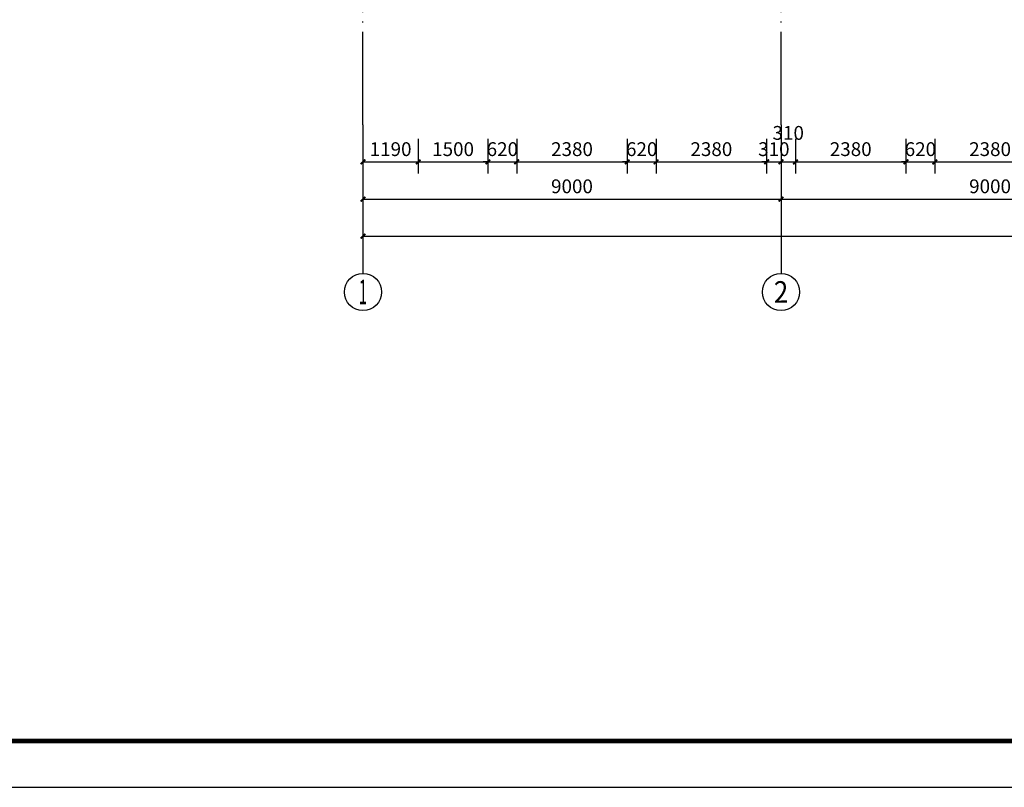
# Model space of a CAD drawing. Extents: x -35992 to 532266, y -191812 to 379292.
# Drawn here: x 192140 to 213335, y 211192 to 227714 of the extents above; entities that cross this region are included whole.
import ezdxf
from ezdxf.enums import TextEntityAlignment as Align

# ---------------------------------------------------------------- set-up
doc = ezdxf.new("R2010")
doc.units = 0
doc.header["$LTSCALE"] = 1000
doc.header["$MEASUREMENT"] = 0
doc.linetypes.add('DOTE', pattern=[2.42, 2, -0.2, 0.02, -0.2])
for name, color, linetype in [('A-尺寸标注', 135, 'Continuous'), ('A-轴号', 135, 'Continuous'), ('A-轴网', 225, 'DOTE'), ('AXIS_TEXT', 7, 'Continuous'), ('PUB_TITLE', 4, 'Continuous')]:
    doc.layers.add(name, color=color, linetype=linetype)
doc.styles.add('_TCH_AXIS', font='COMPLEX', dxfattribs={"bigfont": 'GBCBIG'})
doc.styles.add('_TCH_DIM_T3', font='SIMPLEX', dxfattribs={"width": 0.705882, "bigfont": 'GBCBIG'})
doc.styles.add('COMPLEX', font='COMPLEX')
doc.dimstyles.new('_TCH_ARCH&&100', dxfattribs={"dimtxt": 297.5, "dimasz": 100, "dimexe": 250, "dimexo": 300, "dimgap": 126.25, "dimtad": 1, "dimdec": 0, "dimzin": 0, "dimdsep": 46, "dimtxsty": '_TCH_DIM_T3', "dimblk": 'ARCHTICK', "dimcen": 0.09, "dimclrt": 7, "dimazin": 2, "dimtfac": 1, "dimtdec": 0, "dimtix": 1, "dimtmove": 2, "dimatfit": 3, "dimfxl": 100, "dimtolj": 1, "dimtzin": 0, "dimarcsym": 0})

# ---------------------------------------------------------------- blocks, each defined once
blk = doc.blocks.new('_ArchTick')
at = {"color": 0, "linetype": 'ByBlock', "const_width": 0.4}
blk.add_lwpolyline([(-0.5, -0.5), (0.5, 0.5)], dxfattribs=at)
blk = doc.blocks.new('*D391')
at = {"layer": 'A-尺寸标注', "color": 0, "lineweight": -2, "transparency": 16777216}
for p, q in [((199529, 223553), (199529, 222803)), ((252329, 223553), (252329, 222803)), ((199529, 223053), (252329, 223053))]:
    blk.add_line(p, q, dxfattribs=at)
at = {"layer": 'Defpoints', "color": 0, "transparency": 16777216}
for p in [(199529, 223853), (252329, 223853), (252329, 223053)]:
    blk.add_point(p, dxfattribs=at)
at = {"layer": 'A-尺寸标注', "color": 0, "lineweight": -2, "transparency": 16777216, "xscale": 100, "yscale": 100, "zscale": 100, "rotation": 180}
blk.add_blockref('_ArchTick', (199529, 223053), dxfattribs=at)
at = {"layer": 'A-尺寸标注', "color": 0, "lineweight": -2, "transparency": 16777216, "xscale": 100, "yscale": 100, "zscale": 100}
blk.add_blockref('_ArchTick', (252329, 223053), dxfattribs=at)
at = {"layer": 'A-尺寸标注', "color": 7, "transparency": 16777216, "insert": (225929, 223328), "char_height": 297.5, "attachment_point": 5, "style": '_TCH_DIM_T3'}
blk.add_mtext('\\A1;52800', dxfattribs=at)
blk = doc.blocks.new('*D392')
at = {"layer": 'A-尺寸标注', "color": 0, "lineweight": -2, "transparency": 16777216}
for p, q in [((199529, 225153), (199529, 224403)), ((200719, 225153), (200719, 224403)), ((199529, 224653), (200719, 224653))]:
    blk.add_line(p, q, dxfattribs=at)
at = {"layer": 'Defpoints', "color": 0, "transparency": 16777216}
for p in [(199529, 225453), (200719, 225453), (200719, 224653)]:
    blk.add_point(p, dxfattribs=at)
at = {"layer": 'A-尺寸标注', "color": 0, "lineweight": -2, "transparency": 16777216, "xscale": 100, "yscale": 100, "zscale": 100, "rotation": 180}
blk.add_blockref('_ArchTick', (199529, 224653), dxfattribs=at)
at = {"layer": 'A-尺寸标注', "color": 0, "lineweight": -2, "transparency": 16777216, "xscale": 100, "yscale": 100, "zscale": 100}
blk.add_blockref('_ArchTick', (200719, 224653), dxfattribs=at)
at = {"layer": 'A-尺寸标注', "color": 7, "transparency": 16777216, "insert": (200124, 224928), "char_height": 297.5, "attachment_point": 5, "style": '_TCH_DIM_T3'}
blk.add_mtext('\\A1;1190', dxfattribs=at)
blk = doc.blocks.new('*D393')
at = {"layer": 'A-尺寸标注', "color": 0, "lineweight": -2, "transparency": 16777216}
for p, q in [((200719, 225153), (200719, 224403)), ((202219, 225153), (202219, 224403)), ((200719, 224653), (202219, 224653))]:
    blk.add_line(p, q, dxfattribs=at)
at = {"layer": 'Defpoints', "color": 0, "transparency": 16777216}
for p in [(200719, 225453), (202219, 225453), (202219, 224653)]:
    blk.add_point(p, dxfattribs=at)
at = {"layer": 'A-尺寸标注', "color": 0, "lineweight": -2, "transparency": 16777216, "xscale": 100, "yscale": 100, "zscale": 100, "rotation": 180}
blk.add_blockref('_ArchTick', (200719, 224653), dxfattribs=at)
at = {"layer": 'A-尺寸标注', "color": 0, "lineweight": -2, "transparency": 16777216, "xscale": 100, "yscale": 100, "zscale": 100}
blk.add_blockref('_ArchTick', (202219, 224653), dxfattribs=at)
at = {"layer": 'A-尺寸标注', "color": 7, "transparency": 16777216, "insert": (201469, 224928), "char_height": 297.5, "attachment_point": 5, "style": '_TCH_DIM_T3'}
blk.add_mtext('\\A1;1500', dxfattribs=at)
blk = doc.blocks.new('*D394')
at = {"layer": 'A-尺寸标注', "color": 0, "lineweight": -2, "transparency": 16777216}
for p, q in [((202219, 225153), (202219, 224403)), ((202839, 225153), (202839, 224403)), ((202219, 224653), (202119, 224653)), ((202219, 224653), (202839, 224653)), ((202839, 224653), (202939, 224653))]:
    blk.add_line(p, q, dxfattribs=at)
at = {"layer": 'Defpoints', "color": 0, "transparency": 16777216}
for p in [(202219, 225453), (202839, 225453), (202839, 224653)]:
    blk.add_point(p, dxfattribs=at)
at = {"layer": 'A-尺寸标注', "color": 0, "lineweight": -2, "transparency": 16777216, "xscale": 100, "yscale": 100, "zscale": 100}
blk.add_blockref('_ArchTick', (202219, 224653), dxfattribs=at)
at = {"layer": 'A-尺寸标注', "color": 0, "lineweight": -2, "transparency": 16777216, "xscale": 100, "yscale": 100, "zscale": 100, "rotation": 180}
blk.add_blockref('_ArchTick', (202839, 224653), dxfattribs=at)
at = {"layer": 'A-尺寸标注', "color": 7, "transparency": 16777216, "insert": (202529, 224928), "char_height": 297.5, "attachment_point": 5, "style": '_TCH_DIM_T3'}
blk.add_mtext('\\A1;620', dxfattribs=at)
blk = doc.blocks.new('*D395')
at = {"layer": 'A-尺寸标注', "color": 0, "lineweight": -2, "transparency": 16777216}
for p, q in [((202839, 225153), (202839, 224403)), ((205219, 225153), (205219, 224403)), ((202839, 224653), (205219, 224653))]:
    blk.add_line(p, q, dxfattribs=at)
at = {"layer": 'Defpoints', "color": 0, "transparency": 16777216}
for p in [(202839, 225453), (205219, 225453), (205219, 224653)]:
    blk.add_point(p, dxfattribs=at)
at = {"layer": 'A-尺寸标注', "color": 0, "lineweight": -2, "transparency": 16777216, "xscale": 100, "yscale": 100, "zscale": 100, "rotation": 180}
blk.add_blockref('_ArchTick', (202839, 224653), dxfattribs=at)
at = {"layer": 'A-尺寸标注', "color": 0, "lineweight": -2, "transparency": 16777216, "xscale": 100, "yscale": 100, "zscale": 100}
blk.add_blockref('_ArchTick', (205219, 224653), dxfattribs=at)
at = {"layer": 'A-尺寸标注', "color": 7, "transparency": 16777216, "insert": (204029, 224928), "char_height": 297.5, "attachment_point": 5, "style": '_TCH_DIM_T3'}
blk.add_mtext('\\A1;2380', dxfattribs=at)
blk = doc.blocks.new('*D396')
at = {"layer": 'A-尺寸标注', "color": 0, "lineweight": -2, "transparency": 16777216}
for p, q in [((205219, 225153), (205219, 224403)), ((205839, 225153), (205839, 224403)), ((205219, 224653), (205119, 224653)), ((205219, 224653), (205839, 224653)), ((205839, 224653), (205939, 224653))]:
    blk.add_line(p, q, dxfattribs=at)
at = {"layer": 'Defpoints', "color": 0, "transparency": 16777216}
for p in [(205219, 225453), (205839, 225453), (205839, 224653)]:
    blk.add_point(p, dxfattribs=at)
at = {"layer": 'A-尺寸标注', "color": 0, "lineweight": -2, "transparency": 16777216, "xscale": 100, "yscale": 100, "zscale": 100}
blk.add_blockref('_ArchTick', (205219, 224653), dxfattribs=at)
at = {"layer": 'A-尺寸标注', "color": 0, "lineweight": -2, "transparency": 16777216, "xscale": 100, "yscale": 100, "zscale": 100, "rotation": 180}
blk.add_blockref('_ArchTick', (205839, 224653), dxfattribs=at)
at = {"layer": 'A-尺寸标注', "color": 7, "transparency": 16777216, "insert": (205529, 224928), "char_height": 297.5, "attachment_point": 5, "style": '_TCH_DIM_T3'}
blk.add_mtext('\\A1;620', dxfattribs=at)
blk = doc.blocks.new('*D397')
at = {"layer": 'A-尺寸标注', "color": 0, "lineweight": -2, "transparency": 16777216}
for p, q in [((205839, 225153), (205839, 224403)), ((208219, 225153), (208219, 224403)), ((205839, 224653), (208219, 224653))]:
    blk.add_line(p, q, dxfattribs=at)
at = {"layer": 'Defpoints', "color": 0, "transparency": 16777216}
for p in [(205839, 225453), (208219, 225453), (208219, 224653)]:
    blk.add_point(p, dxfattribs=at)
at = {"layer": 'A-尺寸标注', "color": 0, "lineweight": -2, "transparency": 16777216, "xscale": 100, "yscale": 100, "zscale": 100, "rotation": 180}
blk.add_blockref('_ArchTick', (205839, 224653), dxfattribs=at)
at = {"layer": 'A-尺寸标注', "color": 0, "lineweight": -2, "transparency": 16777216, "xscale": 100, "yscale": 100, "zscale": 100}
blk.add_blockref('_ArchTick', (208219, 224653), dxfattribs=at)
at = {"layer": 'A-尺寸标注', "color": 7, "transparency": 16777216, "insert": (207029, 224928), "char_height": 297.5, "attachment_point": 5, "style": '_TCH_DIM_T3'}
blk.add_mtext('\\A1;2380', dxfattribs=at)
blk = doc.blocks.new('*D398')
at = {"layer": 'A-尺寸标注', "color": 0, "lineweight": -2, "transparency": 16777216}
for p, q in [((208219, 225153), (208219, 224403)), ((208529, 225153), (208529, 224403)), ((208219, 224653), (208119, 224653)), ((208219, 224653), (208529, 224653)), ((208529, 224653), (208629, 224653))]:
    blk.add_line(p, q, dxfattribs=at)
at = {"layer": 'Defpoints', "color": 0, "transparency": 16777216}
for p in [(208219, 225453), (208529, 225453), (208529, 224653)]:
    blk.add_point(p, dxfattribs=at)
at = {"layer": 'A-尺寸标注', "color": 0, "lineweight": -2, "transparency": 16777216, "xscale": 100, "yscale": 100, "zscale": 100}
blk.add_blockref('_ArchTick', (208219, 224653), dxfattribs=at)
at = {"layer": 'A-尺寸标注', "color": 0, "lineweight": -2, "transparency": 16777216, "xscale": 100, "yscale": 100, "zscale": 100, "rotation": 180}
blk.add_blockref('_ArchTick', (208529, 224653), dxfattribs=at)
at = {"layer": 'A-尺寸标注', "color": 7, "transparency": 16777216, "insert": (208374, 224928), "char_height": 297.5, "attachment_point": 5, "style": '_TCH_DIM_T3'}
blk.add_mtext('\\A1;310', dxfattribs=at)
blk = doc.blocks.new('*D399')
at = {"layer": 'A-尺寸标注', "color": 0, "lineweight": -2, "transparency": 16777216}
for p, q in [((208529, 225153), (208529, 224403)), ((208839, 225153), (208839, 224403)), ((208529, 224653), (208839, 224653))]:
    blk.add_line(p, q, dxfattribs=at)
at = {"layer": 'Defpoints', "color": 0, "transparency": 16777216}
for p in [(208529, 225453), (208839, 225453), (208839, 224653)]:
    blk.add_point(p, dxfattribs=at)
at = {"layer": 'A-尺寸标注', "color": 0, "lineweight": -2, "transparency": 16777216, "xscale": 100, "yscale": 100, "zscale": 100, "rotation": 180}
blk.add_blockref('_ArchTick', (208529, 224653), dxfattribs=at)
at = {"layer": 'A-尺寸标注', "color": 0, "lineweight": -2, "transparency": 16777216, "xscale": 100, "yscale": 100, "zscale": 100}
blk.add_blockref('_ArchTick', (208839, 224653), dxfattribs=at)
at = {"layer": 'A-尺寸标注', "color": 7, "transparency": 16777216, "insert": (208684, 225278), "char_height": 297.5, "attachment_point": 5, "style": '_TCH_DIM_T3'}
blk.add_mtext('\\A1;310', dxfattribs=at)
blk = doc.blocks.new('*D400')
at = {"layer": 'A-尺寸标注', "color": 0, "lineweight": -2, "transparency": 16777216}
for p, q in [((208839, 225153), (208839, 224403)), ((211219, 225153), (211219, 224403)), ((208839, 224653), (211219, 224653))]:
    blk.add_line(p, q, dxfattribs=at)
at = {"layer": 'Defpoints', "color": 0, "transparency": 16777216}
for p in [(208839, 225453), (211219, 225453), (211219, 224653)]:
    blk.add_point(p, dxfattribs=at)
at = {"layer": 'A-尺寸标注', "color": 0, "lineweight": -2, "transparency": 16777216, "xscale": 100, "yscale": 100, "zscale": 100, "rotation": 180}
blk.add_blockref('_ArchTick', (208839, 224653), dxfattribs=at)
at = {"layer": 'A-尺寸标注', "color": 0, "lineweight": -2, "transparency": 16777216, "xscale": 100, "yscale": 100, "zscale": 100}
blk.add_blockref('_ArchTick', (211219, 224653), dxfattribs=at)
at = {"layer": 'A-尺寸标注', "color": 7, "transparency": 16777216, "insert": (210029, 224928), "char_height": 297.5, "attachment_point": 5, "style": '_TCH_DIM_T3'}
blk.add_mtext('\\A1;2380', dxfattribs=at)
blk = doc.blocks.new('*D401')
at = {"layer": 'A-尺寸标注', "color": 0, "lineweight": -2, "transparency": 16777216}
for p, q in [((211219, 225153), (211219, 224403)), ((211839, 225153), (211839, 224403)), ((211219, 224653), (211119, 224653)), ((211219, 224653), (211839, 224653)), ((211839, 224653), (211939, 224653))]:
    blk.add_line(p, q, dxfattribs=at)
at = {"layer": 'Defpoints', "color": 0, "transparency": 16777216}
for p in [(211219, 225453), (211839, 225453), (211839, 224653)]:
    blk.add_point(p, dxfattribs=at)
at = {"layer": 'A-尺寸标注', "color": 0, "lineweight": -2, "transparency": 16777216, "xscale": 100, "yscale": 100, "zscale": 100}
blk.add_blockref('_ArchTick', (211219, 224653), dxfattribs=at)
at = {"layer": 'A-尺寸标注', "color": 0, "lineweight": -2, "transparency": 16777216, "xscale": 100, "yscale": 100, "zscale": 100, "rotation": 180}
blk.add_blockref('_ArchTick', (211839, 224653), dxfattribs=at)
at = {"layer": 'A-尺寸标注', "color": 7, "transparency": 16777216, "insert": (211529, 224928), "char_height": 297.5, "attachment_point": 5, "style": '_TCH_DIM_T3'}
blk.add_mtext('\\A1;620', dxfattribs=at)
blk = doc.blocks.new('*D402')
at = {"layer": 'A-尺寸标注', "color": 0, "lineweight": -2, "transparency": 16777216}
for p, q in [((211839, 225153), (211839, 224403)), ((214219, 225153), (214219, 224403)), ((211839, 224653), (214219, 224653))]:
    blk.add_line(p, q, dxfattribs=at)
at = {"layer": 'Defpoints', "color": 0, "transparency": 16777216}
for p in [(211839, 225453), (214219, 225453), (214219, 224653)]:
    blk.add_point(p, dxfattribs=at)
at = {"layer": 'A-尺寸标注', "color": 0, "lineweight": -2, "transparency": 16777216, "xscale": 100, "yscale": 100, "zscale": 100, "rotation": 180}
blk.add_blockref('_ArchTick', (211839, 224653), dxfattribs=at)
at = {"layer": 'A-尺寸标注', "color": 0, "lineweight": -2, "transparency": 16777216, "xscale": 100, "yscale": 100, "zscale": 100}
blk.add_blockref('_ArchTick', (214219, 224653), dxfattribs=at)
at = {"layer": 'A-尺寸标注', "color": 7, "transparency": 16777216, "insert": (213029, 224928), "char_height": 297.5, "attachment_point": 5, "style": '_TCH_DIM_T3'}
blk.add_mtext('\\A1;2380', dxfattribs=at)
blk = doc.blocks.new('*D429')
at = {"layer": 'A-尺寸标注', "color": 0, "lineweight": -2, "transparency": 16777216}
for p, q in [((199529, 224353), (199529, 223603)), ((208529, 224353), (208529, 223603)), ((199529, 223853), (208529, 223853))]:
    blk.add_line(p, q, dxfattribs=at)
at = {"layer": 'Defpoints', "color": 0, "transparency": 16777216}
for p in [(199529, 224653), (208529, 224653), (208529, 223853)]:
    blk.add_point(p, dxfattribs=at)
at = {"layer": 'A-尺寸标注', "color": 0, "lineweight": -2, "transparency": 16777216, "xscale": 100, "yscale": 100, "zscale": 100, "rotation": 180}
blk.add_blockref('_ArchTick', (199529, 223853), dxfattribs=at)
at = {"layer": 'A-尺寸标注', "color": 0, "lineweight": -2, "transparency": 16777216, "xscale": 100, "yscale": 100, "zscale": 100}
blk.add_blockref('_ArchTick', (208529, 223853), dxfattribs=at)
at = {"layer": 'A-尺寸标注', "color": 7, "transparency": 16777216, "insert": (204029, 224128), "char_height": 297.5, "attachment_point": 5, "style": '_TCH_DIM_T3'}
blk.add_mtext('\\A1;9000', dxfattribs=at)
blk = doc.blocks.new('*D430')
at = {"layer": 'A-尺寸标注', "color": 0, "lineweight": -2, "transparency": 16777216}
for p, q in [((208529, 224353), (208529, 223603)), ((217529, 224353), (217529, 223603)), ((208529, 223853), (217529, 223853))]:
    blk.add_line(p, q, dxfattribs=at)
at = {"layer": 'Defpoints', "color": 0, "transparency": 16777216}
for p in [(208529, 224653), (217529, 224653), (217529, 223853)]:
    blk.add_point(p, dxfattribs=at)
at = {"layer": 'A-尺寸标注', "color": 0, "lineweight": -2, "transparency": 16777216, "xscale": 100, "yscale": 100, "zscale": 100, "rotation": 180}
blk.add_blockref('_ArchTick', (208529, 223853), dxfattribs=at)
at = {"layer": 'A-尺寸标注', "color": 0, "lineweight": -2, "transparency": 16777216, "xscale": 100, "yscale": 100, "zscale": 100}
blk.add_blockref('_ArchTick', (217529, 223853), dxfattribs=at)
at = {"layer": 'A-尺寸标注', "color": 7, "transparency": 16777216, "insert": (213029, 224128), "char_height": 297.5, "attachment_point": 5, "style": '_TCH_DIM_T3'}
blk.add_mtext('\\A1;9000', dxfattribs=at)
blk = doc.blocks.new('_AXISO')
blk.add_circle((0, 0), 0.5)
at = {"layer": 'AXIS_TEXT', "style": 'COMPLEX', "width": 1.041667}
blk.add_attdef('A', text='', height=0.56, dxfattribs=at).set_placement((-0.25, -0.28), (0.25, -0.28), align=Align.FIT)

msp = doc.modelspace()

# ---------------------------------------------------------------- linework, layer by layer
at = {"layer": 'A-轴号'}
for p, q in [((199529.2, 225453.1), (199529.2, 222253.1)), ((208529.2, 225453.1), (208529.2, 222253.1))]:
    msp.add_line(p, q, dxfattribs=at)
at = {"layer": 'A-轴网'}
for p, q in [((199529.2, 225453.1), (199529.2, 284253.1)), ((208529.2, 225453.1), (208529.2, 284253.1))]:
    msp.add_line(p, q, dxfattribs=at)
at = {"layer": 'PUB_TITLE'}
msp.add_lwpolyline([(174365.4, 211191.9), (293265.4, 211191.9), (293265.4, 295291.9), (174365.4, 295291.9)], close=True, dxfattribs=at)
at = {"layer": 'PUB_TITLE', "const_width": 100}
msp.add_lwpolyline([(176865.4, 212191.9), (292265.4, 212191.9), (292265.4, 294291.9), (176865.4, 294291.9)], close=True, dxfattribs=at)

# ---------------------------------------------------------------- block references
at = {"layer": 'A-轴号'}
ref = msp.add_blockref('_AXISO', (199529.2, 221853.1), dxfattribs=dict(at, xscale=800, yscale=800, zscale=800))
ref.add_attrib('A', '1', dxfattribs={"layer": 'AXIS_TEXT', "height": 531.3, "style": '_TCH_AXIS', "width": 0.777778}).set_placement((199440.7, 221587.5), (199617.8, 221587.5), align=Align.FIT)
ref = msp.add_blockref('_AXISO', (208529.2, 221853.1), dxfattribs=dict(at, xscale=800, yscale=800, zscale=800))
ref.add_attrib('A', '2', dxfattribs={"layer": 'AXIS_TEXT', "height": 465.9, "style": '_TCH_AXIS'}).set_placement((208373.9, 221620.2), (208684.6, 221620.2), align=Align.FIT)

# ---------------------------------------------------------------- dimensions: what is measured, and where the dimension line sits
at = {"layer": 'A-尺寸标注'}
for p1, p2, picture, middle in [((199529.2, 225453.1), (200719.2, 225453.1), '*D392', (200124.2, 224928.1)), ((200719.2, 225453.1), (202219.2, 225453.1), '*D393', (201469.2, 224928.1)), ((202219.2, 225453.1), (202839.2, 225453.1), '*D394', (202529.2, 224928.1)), ((202839.2, 225453.1), (205219.2, 225453.1), '*D395', (204029.2, 224928.1)), ((205219.2, 225453.1), (205839.2, 225453.1), '*D396', (205529.2, 224928.1)), ((205839.2, 225453.1), (208219.2, 225453.1), '*D397', (207029.2, 224928.1)), ((208219.2, 225453.1), (208529.2, 225453.1), '*D398', (208374.2, 224928.1)), ((208839.2, 225453.1), (211219.2, 225453.1), '*D400', (210029.2, 224928.1)), ((211219.2, 225453.1), (211839.2, 225453.1), '*D401', (211529.2, 224928.1)), ((211839.2, 225453.1), (214219.2, 225453.1), '*D402', (213029.2, 224928.1)), ((199529.2, 224653.1), (208529.2, 224653.1), '*D429', (204029.2, 224128.1)), ((208529.2, 224653.1), (217529.2, 224653.1), '*D430', (213029.2, 224128.1)), ((199529.2, 223853.1), (252329.2, 223853.1), '*D391', (225929.2, 223328.1))]:
    dim = msp.add_aligned_dim(p1=p1, p2=p2, distance=-800, dimstyle='_TCH_ARCH&&100', dxfattribs=at)
    dim.commit()
    dim.dimension.update_dxf_attribs({"geometry": picture, "text_midpoint": middle})
dim = msp.add_linear_dim(base=(208839.2, 224653.1), p1=(208529.2, 225453.1), p2=(208839.2, 225453.1), angle=0, dimstyle='_TCH_ARCH&&100', dxfattribs=at)
dim.commit()
dim.dimension.update_dxf_attribs({"geometry": '*D399', "text_midpoint": (208684.2, 225278.1), "dimtype": 129})

doc.saveas('drawing.dxf')
